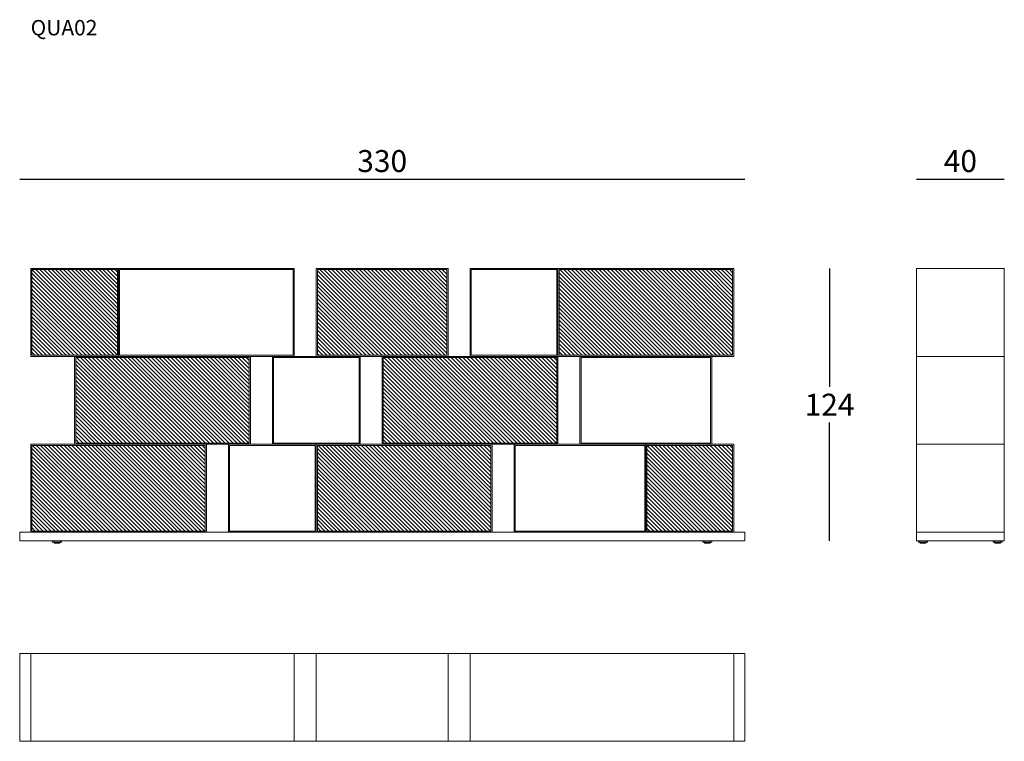
# Model space of a CAD drawing. Extents: x -4867 to -4419, y -1093 to -765.
import ezdxf

# ---------------------------------------------------------------- set-up
doc = ezdxf.new("R2010")
doc.units = 0
doc.header["$LTSCALE"] = 0.1
doc.header["$MEASUREMENT"] = 0
doc.header["$PDMODE"] = 2
doc.header["$PDSIZE"] = 0.05
for name, color, linetype in [('CARTOUCHE', 7, 'Continuous'), ('profili', 7, 'Continuous'), ('QUOTE', 7, 'Continuous')]:
    doc.layers.add(name, color=color, linetype=linetype)
doc.styles.add('glas', font='Frutiger65Bold_2.ttf')
doc.styles.add('SIMPLEX', font='simplex', dxfattribs={"width": 0.8, "height": 10})
doc.dimstyles.new('GLAS', dxfattribs={"dimtxt": 10, "dimasz": 10, "dimexe": 0.18, "dimexo": 0.0625, "dimgap": 3, "dimtad": 1, "dimtih": 1, "dimtoh": 1, "dimdec": 0, "dimzin": 0, "dimdsep": 46, "dimtxsty": 'SIMPLEX', "dimblk": 'NONE', "dimcen": 0, "dimse1": 1, "dimse2": 1, "dimadec": 0, "dimazin": 0, "dimtfac": 1, "dimtdec": 0, "dimtofl": 0, "dimtmove": 0, "dimatfit": 3, "dimldrblk": 'NONE', "dimfxl": 1, "dimtolj": 1, "dimtzin": 0, "dimarcsym": 0})
pattern_1 = [(135, (-5557.3138, -1872.7509), (-0.8980256, -0.8980256), [])]

# ---------------------------------------------------------------- blocks, each defined once
blk = doc.blocks.new('QUA02_TOP')
at = {"layer": 'CARTOUCHE', "lineweight": 0}
for p, q in [((-4862.02, -1762.04), (-4862.02, -1802.04)), ((-4742.02, -1762.04), (-4742.02, -1802.04)), ((-4732.02, -1762.04), (-4732.02, -1802.04)), ((-4672.02, -1762.04), (-4672.02, -1802.04)), ((-4662.02, -1762.04), (-4662.02, -1802.04)), ((-4542.02, -1762.04), (-4542.02, -1802.04))]:
    blk.add_line(p, q, dxfattribs=at)
at = {"layer": 'CARTOUCHE', "lineweight": 0, "flags": 128}
blk.add_lwpolyline([(-4537.02, -1802.04), (-4867.02, -1802.04), (-4867.02, -1762.04), (-4537.02, -1762.04)], close=True, dxfattribs=at)
blk = doc.blocks.new('QUA02_SIDE')
at = {"layer": 'CARTOUCHE', "lineweight": 0}
for p, q in [((-1217.02, -918.04), (-1177.02, -918.04)), ((-1217.02, -958.04), (-1177.02, -958.04)), ((-1217.02, -998.04), (-1177.02, -998.04)), ((-1215.52, -1002.54), (-1215.52, -1002.04)), ((-1212.52, -1002.54), (-1212.52, -1002.04)), ((-1181.52, -1002.54), (-1181.52, -1002.04)), ((-1178.52, -1002.54), (-1178.52, -1002.04))]:
    blk.add_line(p, q, dxfattribs=at)
at = {"layer": 'CARTOUCHE', "lineweight": 0, "flags": 128}
blk.add_lwpolyline([(-1217.02, -878.04), (-1177.02, -878.04), (-1177.02, -1002.04), (-1217.02, -1002.04)], close=True, dxfattribs=at)
at = {"layer": 'CARTOUCHE', "lineweight": 0}
for points in [[(-1216.02, -1002.54), (-1212.02, -1002.54), (-1212.02, -1002.04), (-1216.02, -1002.04)], [(-1182.02, -1002.54), (-1178.02, -1002.54), (-1178.02, -1002.04), (-1182.02, -1002.04)]]:
    blk.add_lwpolyline(points, close=True, dxfattribs=at)
at = {"layer": 'CARTOUCHE', "lineweight": 0, "flags": 128}
for points in [[(-1215.32, -1002.54), (-1215.32, -1002.94, 0.414214), (-1215.22, -1003.04), (-1214.02, -1003.04), (-1212.82, -1003.04, 0.414214), (-1212.72, -1002.94), (-1212.72, -1002.54)], [(-1181.32, -1002.54), (-1181.32, -1002.94, 0.414214), (-1181.22, -1003.04), (-1180.02, -1003.04), (-1178.82, -1003.04, 0.414214), (-1178.72, -1002.94), (-1178.72, -1002.54)]]:
    blk.add_lwpolyline(points, format="xyb", dxfattribs=at)
blk = doc.blocks.new('QUA02_FRONT')
at = {"layer": 'profili'}
h = blk.add_hatch(dxfattribs=at)
h.set_pattern_fill('ANSI31', color=0, scale=0.4, angle=90)
h.set_pattern_definition(pattern_1)
edge = h.paths.add_edge_path()
edge.add_spline(control_points=[(-4822.52, -917.54), (-4822.52, -898.04), (-4822.52, -878.54)], knot_values=[0, 0, 0, 390, 390, 390], degree=2, periodic=0)
edge.add_spline(control_points=[(-4822.52, -878.54), (-4842.02, -878.54), (-4861.52, -878.54)], knot_values=[0, 0, 0, 390, 390, 390], degree=2, periodic=0)
edge.add_spline(control_points=[(-4861.52, -878.54), (-4861.52, -898.04), (-4861.52, -917.54)], knot_values=[0, 0, 0, 390, 390, 390], degree=2, periodic=0)
edge.add_spline(control_points=[(-4861.52, -917.54), (-4842.02, -917.54), (-4822.52, -917.54)], knot_values=[0, 0, 0, 390, 390, 390], degree=2, periodic=0)
h = blk.add_hatch(dxfattribs=at)
h.set_pattern_fill('ANSI31', color=0, scale=0.4, angle=90)
h.set_pattern_definition(pattern_1)
edge = h.paths.add_edge_path()
edge.add_spline(control_points=[(-4731.52, -917.54), (-4731.52, -898.04), (-4731.52, -878.54)], knot_values=[0, 0, 0, 390, 390, 390], degree=2, periodic=0)
edge.add_spline(control_points=[(-4731.52, -878.54), (-4692.02, -878.54), (-4672.52, -878.54)], knot_values=[0, 0, 0, 390, 390, 390], degree=2, periodic=0)
edge.add_spline(control_points=[(-4672.52, -878.54), (-4672.52, -898.04), (-4672.52, -917.54)], knot_values=[0, 0, 0, 390, 390, 390], degree=2, periodic=0)
edge.add_spline(control_points=[(-4672.52, -917.54), (-4692.02, -917.54), (-4731.52, -917.54)], knot_values=[0, 0, 0, 390, 390, 390], degree=2, periodic=0)
h = blk.add_hatch(dxfattribs=at)
h.set_pattern_fill('ANSI31', color=0, scale=0.4, angle=90)
h.set_pattern_definition([(135, (-5337.3138, -1832.7509), (-0.8980256, -0.8980256), [])])
edge = h.paths.add_edge_path()
edge.add_spline(control_points=[(-4542.52, -917.54), (-4542.52, -898.04), (-4542.52, -878.54)], knot_values=[0, 0, 0, 390, 390, 390], degree=2, periodic=0)
edge.add_spline(control_points=[(-4542.52, -878.54), (-4582.02, -878.54), (-4621.52, -878.54)], knot_values=[0, 0, 0, 790, 790, 790], degree=2, periodic=0)
edge.add_spline(control_points=[(-4621.52, -878.54), (-4621.52, -898.04), (-4621.52, -917.54)], knot_values=[0, 0, 0, 390, 390, 390], degree=2, periodic=0)
edge.add_spline(control_points=[(-4621.52, -917.54), (-4582.02, -917.54), (-4542.52, -917.54)], knot_values=[0, 0, 0, 790, 790, 790], degree=2, periodic=0)
h = blk.add_hatch(dxfattribs=at)
h.set_pattern_fill('ANSI31', color=0, scale=0.4, angle=90)
h.set_pattern_definition(pattern_1)
edge = h.paths.add_edge_path()
edge.add_spline(control_points=[(-4762.52, -957.54), (-4762.52, -938.04), (-4762.52, -918.54)], knot_values=[0, 0, 0, 390, 390, 390], degree=2, periodic=0)
edge.add_spline(control_points=[(-4762.52, -918.54), (-4802.02, -918.54), (-4841.52, -918.54)], knot_values=[0, 0, 0, 790, 790, 790], degree=2, periodic=0)
edge.add_spline(control_points=[(-4841.52, -918.54), (-4841.52, -938.04), (-4841.52, -957.54)], knot_values=[0, 0, 0, 390, 390, 390], degree=2, periodic=0)
edge.add_spline(control_points=[(-4841.52, -957.54), (-4802.02, -957.54), (-4762.52, -957.54)], knot_values=[0, 0, 0, 790, 790, 790], degree=2, periodic=0)
h = blk.add_hatch(dxfattribs=at)
h.set_pattern_fill('ANSI31', color=0, scale=0.4, angle=90)
h.set_pattern_definition([(135, (-5417.3138, -1872.7509), (-0.8980256, -0.8980256), [])])
edge = h.paths.add_edge_path()
edge.add_spline(control_points=[(-4622.52, -957.54), (-4622.52, -938.04), (-4622.52, -918.54)], knot_values=[0, 0, 0, 390, 390, 390], degree=2, periodic=0)
edge.add_spline(control_points=[(-4622.52, -918.54), (-4662.02, -918.54), (-4701.52, -918.54)], knot_values=[0, 0, 0, 790, 790, 790], degree=2, periodic=0)
edge.add_spline(control_points=[(-4701.52, -918.54), (-4701.52, -938.04), (-4701.52, -957.54)], knot_values=[0, 0, 0, 390, 390, 390], degree=2, periodic=0)
edge.add_spline(control_points=[(-4701.52, -957.54), (-4662.02, -957.54), (-4622.52, -957.54)], knot_values=[0, 0, 0, 790, 790, 790], degree=2, periodic=0)
h = blk.add_hatch(dxfattribs=at)
h.set_pattern_fill('ANSI31', color=0, scale=0.4, angle=90)
h.set_pattern_definition([(135, (-5577.3138, -1912.7509), (-0.8980256, -0.8980256), [])])
edge = h.paths.add_edge_path()
edge.add_spline(control_points=[(-4782.52, -997.54), (-4782.52, -978.04), (-4782.52, -958.54)], knot_values=[0, 0, 0, 390, 390, 390], degree=2, periodic=0)
edge.add_spline(control_points=[(-4782.52, -958.54), (-4822.02, -958.54), (-4861.52, -958.54)], knot_values=[0, 0, 0, 790, 790, 790], degree=2, periodic=0)
edge.add_spline(control_points=[(-4861.52, -958.54), (-4861.52, -978.04), (-4861.52, -997.54)], knot_values=[0, 0, 0, 390, 390, 390], degree=2, periodic=0)
edge.add_spline(control_points=[(-4861.52, -997.54), (-4822.02, -997.54), (-4782.52, -997.54)], knot_values=[0, 0, 0, 790, 790, 790], degree=2, periodic=0)
h = blk.add_hatch(dxfattribs=at)
h.set_pattern_fill('ANSI31', color=0, scale=0.4, angle=90)
h.set_pattern_definition([(135, (-5447.3138, -1912.7509), (-0.8980256, -0.8980256), [])])
edge = h.paths.add_edge_path()
edge.add_spline(control_points=[(-4652.52, -997.54), (-4652.52, -978.04), (-4652.52, -958.54)], knot_values=[0, 0, 0, 390, 390, 390], degree=2, periodic=0)
edge.add_spline(control_points=[(-4652.52, -958.54), (-4692.02, -958.54), (-4731.52, -958.54)], knot_values=[0, 0, 0, 790, 790, 790], degree=2, periodic=0)
edge.add_spline(control_points=[(-4731.52, -958.54), (-4731.52, -978.04), (-4731.52, -997.54)], knot_values=[0, 0, 0, 390, 390, 390], degree=2, periodic=0)
edge.add_spline(control_points=[(-4731.52, -997.54), (-4692.02, -997.54), (-4652.52, -997.54)], knot_values=[0, 0, 0, 790, 790, 790], degree=2, periodic=0)
h = blk.add_hatch(dxfattribs=at)
h.set_pattern_fill('ANSI31', color=0, scale=0.4, angle=90)
h.set_pattern_definition([(135, (-5277.3138, -1952.7509), (-0.8980256, -0.8980256), [])])
edge = h.paths.add_edge_path()
edge.add_spline(control_points=[(-4542.52, -997.54), (-4542.52, -978.04), (-4542.52, -958.54)], knot_values=[0, 0, 0, 390, 390, 390], degree=2, periodic=0)
edge.add_spline(control_points=[(-4542.52, -958.54), (-4562.02, -958.54), (-4581.52, -958.54)], knot_values=[0, 0, 0, 390, 390, 390], degree=2, periodic=0)
edge.add_spline(control_points=[(-4581.52, -958.54), (-4581.52, -978.04), (-4581.52, -997.54)], knot_values=[0, 0, 0, 390, 390, 390], degree=2, periodic=0)
edge.add_spline(control_points=[(-4581.52, -997.54), (-4562.02, -997.54), (-4542.52, -997.54)], knot_values=[0, 0, 0, 390, 390, 390], degree=2, periodic=0)
at = {"layer": 'CARTOUCHE', "lineweight": 0}
for p, q in [((-4867.02, -1002.04), (-4867.02, -1002.04)), ((-4851.51, -1002.54), (-4851.51, -1002.04)), ((-4848.51, -1002.54), (-4848.51, -1002.04)), ((-4555.52, -1002.54), (-4555.52, -1002.04)), ((-4552.52, -1002.54), (-4552.52, -1002.04))]:
    blk.add_line(p, q, dxfattribs=at)
for points in [[(-4662.02, -878.04), (-4622.02, -878.04), (-4622.02, -918.04), (-4662.02, -918.04)], [(-4661.52, -878.54), (-4622.52, -878.54), (-4622.52, -917.54), (-4661.52, -917.54)], [(-4752.02, -918.04), (-4712.02, -918.04), (-4712.02, -958.04), (-4752.02, -958.04)], [(-4751.52, -918.54), (-4712.52, -918.54), (-4712.52, -957.54), (-4751.52, -957.54)], [(-4612.02, -958.04), (-4552.02, -958.04), (-4552.02, -918.04), (-4612.02, -918.04)], [(-4552.52, -918.54), (-4611.52, -918.54), (-4611.52, -957.54), (-4552.52, -957.54)], [(-4772.02, -958.04), (-4732.02, -958.04), (-4732.02, -998.04), (-4772.02, -998.04)], [(-4771.52, -958.54), (-4732.52, -958.54), (-4732.52, -997.54), (-4771.52, -997.54)], [(-4642.02, -958.04), (-4582.02, -958.04), (-4582.02, -998.04), (-4642.02, -998.04)], [(-4641.52, -997.54), (-4582.52, -997.54), (-4582.52, -958.54), (-4641.52, -958.54)], [(-4867.02, -1002.04), (-4537.02, -1002.04), (-4537.02, -998.04), (-4867.02, -998.04)], [(-4852.01, -1002.54), (-4848.01, -1002.54), (-4848.01, -1002.04), (-4852.01, -1002.04)], [(-4556.02, -1002.54), (-4552.02, -1002.54), (-4552.02, -1002.04), (-4556.02, -1002.04)]]:
    blk.add_lwpolyline(points, close=True, dxfattribs=at)
at = {"layer": 'CARTOUCHE', "lineweight": 0, "flags": 128}
for points in [[(-4851.31, -1002.54), (-4851.31, -1002.94, 0.414214), (-4851.21, -1003.04), (-4850.01, -1003.04), (-4848.81, -1003.04, 0.414214), (-4848.71, -1002.94), (-4848.71, -1002.54)], [(-4555.32, -1002.54), (-4555.32, -1002.94, 0.414214), (-4555.22, -1003.04), (-4554.02, -1003.04), (-4552.82, -1003.04, 0.414214), (-4552.72, -1002.94), (-4552.72, -1002.54)]]:
    blk.add_lwpolyline(points, format="xyb", dxfattribs=at)
at = {"layer": 'profili', "color": 0, "lineweight": 0}
for points in [[(-4862.02, -878.04), (-4822.02, -878.04), (-4822.02, -918.04), (-4862.02, -918.04)], [(-4822.02, -878.04), (-4742.02, -878.04), (-4742.02, -918.04), (-4822.02, -918.04)], [(-4732.02, -878.04), (-4672.02, -878.04), (-4672.02, -918.04), (-4732.02, -918.04)], [(-4622.02, -878.04), (-4542.02, -878.04), (-4542.02, -918.04), (-4622.02, -918.04)], [(-4861.52, -878.54), (-4822.52, -878.54), (-4822.52, -917.54), (-4861.52, -917.54)], [(-4821.52, -878.54), (-4742.52, -878.54), (-4742.52, -917.54), (-4821.52, -917.54)], [(-4672.52, -917.54), (-4731.52, -917.54), (-4731.52, -878.54), (-4672.52, -878.54)], [(-4542.52, -917.54), (-4621.52, -917.54), (-4621.52, -878.54), (-4542.52, -878.54)], [(-4842.02, -918.04), (-4762.02, -918.04), (-4762.02, -958.04), (-4842.02, -958.04)], [(-4762.52, -957.54), (-4841.52, -957.54), (-4841.52, -918.54), (-4762.52, -918.54)], [(-4702.02, -918.04), (-4622.02, -918.04), (-4622.02, -958.04), (-4702.02, -958.04)], [(-4622.52, -957.54), (-4701.52, -957.54), (-4701.52, -918.54), (-4622.52, -918.54)], [(-4862.02, -958.04), (-4782.02, -958.04), (-4782.02, -998.04), (-4862.02, -998.04)], [(-4782.52, -997.54), (-4861.52, -997.54), (-4861.52, -958.54), (-4782.52, -958.54)], [(-4732.02, -958.04), (-4652.02, -958.04), (-4652.02, -998.04), (-4732.02, -998.04)], [(-4652.52, -997.54), (-4731.52, -997.54), (-4731.52, -958.54), (-4652.52, -958.54)], [(-4582.02, -958.04), (-4542.02, -958.04), (-4542.02, -998.04), (-4582.02, -998.04)], [(-4581.52, -958.54), (-4542.52, -958.54), (-4542.52, -997.54), (-4581.52, -997.54)]]:
    blk.add_lwpolyline(points, close=True, dxfattribs=at)
blk = doc.blocks.new('*D28')
at = {"layer": 'DEFPOINTS', "color": 0, "lineweight": 0, "transparency": 16777216}
for p in [(-4537.02, -837.37), (-4867.02, -998.04), (-4537.02, -998.04)]:
    blk.add_point(p, dxfattribs=at)
at = {"layer": 'QUOTE', "color": 0, "lineweight": -2, "transparency": 16777216}
blk.add_line((-4867.02, -837.37), (-4537.02, -837.37), dxfattribs=at)
at = {"layer": 'QUOTE', "color": 0, "transparency": 16777216, "insert": (-4702.02, -829.2), "char_height": 10, "attachment_point": 5, "style": 'glas'}
blk.add_mtext('\\A1;330', dxfattribs=at)
blk = doc.blocks.new('_None')
blk = doc.blocks.new('*D29')
at = {"layer": 'DEFPOINTS', "color": 0, "lineweight": 0, "transparency": 16777216}
for p in [(-4418.85, -837.37), (-4458.85, -878.04), (-4418.85, -878.04)]:
    blk.add_point(p, dxfattribs=at)
at = {"layer": 'QUOTE', "color": 0, "lineweight": -2, "transparency": 16777216}
blk.add_line((-4458.85, -837.37), (-4418.85, -837.37), dxfattribs=at)
at = {"layer": 'QUOTE', "color": 0, "transparency": 16777216, "insert": (-4438.85, -829.2), "char_height": 10, "attachment_point": 5, "style": 'glas'}
blk.add_mtext('\\A1;40', dxfattribs=at)
blk = doc.blocks.new('*D30')
at = {"layer": 'DEFPOINTS', "color": 0, "lineweight": 0, "transparency": 16777216}
for p in [(-4542.02, -878.04), (-4498.41, -878.04), (-4537.02, -1002.04)]:
    blk.add_point(p, dxfattribs=at)
at = {"layer": 'QUOTE', "color": 0, "lineweight": -2, "transparency": 16777216}
for p, q in [((-4498.41, -878.04), (-4498.41, -931.95)), ((-4498.41, -1002.04), (-4498.41, -948.12))]:
    blk.add_line(p, q, dxfattribs=at)
at = {"layer": 'QUOTE', "color": 0, "transparency": 16777216, "insert": (-4498.41, -940.04), "char_height": 10, "attachment_point": 5, "style": 'glas'}
blk.add_mtext('\\A1;124', dxfattribs=at)

msp = doc.modelspace()

# ---------------------------------------------------------------- block references
at = {"layer": 'profili', "lineweight": 0}
for name, p in [('QUA02_FRONT', (0, 0)), ('QUA02_SIDE', (-3241.84, 0)), ('QUA02_TOP', (0, 708.86))]:
    msp.add_blockref(name, p, dxfattribs=at)

# ---------------------------------------------------------------- texts
at = {"layer": 'QUOTE', "insert": (-4862.02, -765.01), "char_height": 7, "attachment_point": 1, "style": 'glas'}
msp.add_mtext_dynamic_manual_height_columns('QUA02', width=7123.9285, gutter_width=6976.64, heights=[0], dxfattribs=at)

# ---------------------------------------------------------------- dimensions: what is measured, and where the dimension line sits
at = {"layer": 'QUOTE'}
for base, p1, p2, picture, middle in [((-4537.02, -837.37), (-4867.02, -998.04), (-4537.02, -998.04), '*D28', (-4702.02, -829.2)), ((-4418.85, -837.37), (-4458.85, -878.04), (-4418.85, -878.04), '*D29', (-4438.85, -829.2))]:
    dim = msp.add_linear_dim(base=base, p1=p1, p2=p2, dimstyle='GLAS', override={"dimtxsty": 'glas'}, dxfattribs=at)
    dim.commit()
    dim.dimension.update_dxf_attribs({"geometry": picture, "text_midpoint": middle})
dim = msp.add_linear_dim(base=(-4498.41, -878.04), p1=(-4537.02, -1002.04), p2=(-4542.02, -878.04), angle=90, dimstyle='GLAS', override={"dimtxsty": 'glas'}, dxfattribs=at)
dim.commit()
dim.dimension.update_dxf_attribs({"geometry": '*D30', "text_midpoint": (-4498.41, -940.04)})

doc.saveas('drawing.dxf')
